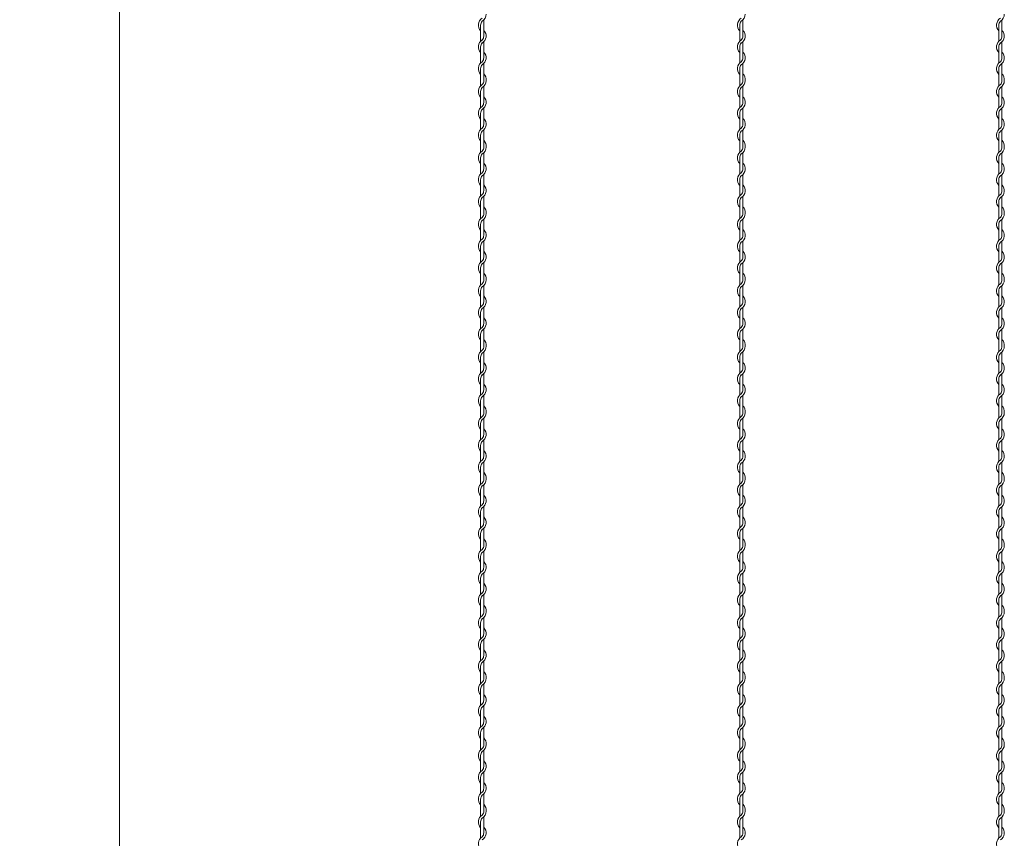
# Model space of a CAD drawing. Units: millimetres. Extents: x 573 to 8373, y 301 to 5801.
# Drawn here: x 3573 to 4333, y 2427 to 3059 of the extents above; entities that cross this region are included whole.
import ezdxf

# ---------------------------------------------------------------- set-up
doc = ezdxf.new("R2010")
doc.units = ezdxf.units.MM
doc.layers.get('0').update_dxf_attribs({"lineweight": 15})
doc.layers.add('2', color=3, linetype='Continuous', lineweight=20)
doc.styles.get("Standard").update_dxf_attribs({"font": 'romans.shx', "bigfont": 'bigfont.shx'})
doc.dimstyles.new('ISO-25', dxfattribs={"dimtxt": 45, "dimasz": 40, "dimexe": 25, "dimexo": 20, "dimgap": 25, "dimtad": 1, "dimdsep": 46, "dimtxsty": 'Standard', "dimcen": 2.5, "dimclrd": 256, "dimadec": 0, "dimazin": 0, "dimtfac": 1, "dimtmove": 0, "dimatfit": 3, "dimfxl": 1, "dimlwd": 5, "dimlwe": 5, "dimarcsym": 0})

# ---------------------------------------------------------------- blocks, each defined once
blk = doc.blocks.new('*D9')
at = {"color": 0, "lineweight": 5, "ltscale": 12}
for p, q in [((3889.58, 4813.6), (3624.63, 4813.6)), ((3889.58, 1813.6), (3624.63, 1813.6))]:
    blk.add_line(p, q, dxfattribs=at)
at = {"lineweight": 5, "ltscale": 12}
blk.add_line((3649.63, 4773.6), (3649.63, 1853.6), dxfattribs=at)
at = {"ltscale": 12}
for points in [[(3642.97, 4773.6), (3656.3, 4773.6), (3649.63, 4813.6)], [(3642.97, 1853.6), (3656.3, 1853.6), (3649.63, 1813.6)]]:
    blk.add_solid(points, dxfattribs=at)
at = {"layer": 'Defpoints', "color": 0, "ltscale": 12}
for p in [(3909.58, 4813.6), (3649.63, 1813.6), (3909.58, 1813.6)]:
    blk.add_point(p, dxfattribs=at)
at = {"color": 0, "ltscale": 12, "insert": (3602.13, 3313.6), "char_height": 45, "attachment_point": 5, "rotation": 90}
blk.add_mtext('3000', dxfattribs=at)

msp = doc.modelspace()

# ---------------------------------------------------------------- linework, layer by layer
at = {"layer": '2', "color": 0}
for p, q in [((3930.817, 3045.884), (3930.817, 3058.426)), ((4130.817, 3045.884), (4130.817, 3058.426)), ((4330.817, 3045.884), (4330.817, 3058.426)), ((3928.417, 3054.409), (3928.417, 3042.018)), ((4128.417, 3054.409), (4128.417, 3042.018)), ((4328.417, 3054.409), (4328.417, 3042.018)), ((3930.817, 3029.183), (3930.817, 3041.574)), ((4130.817, 3029.183), (4130.817, 3041.574)), ((4330.817, 3029.183), (4330.817, 3041.574)), ((3928.417, 3037.609), (3928.417, 3025.218)), ((4128.417, 3037.609), (4128.417, 3025.218)), ((4328.417, 3037.609), (4328.417, 3025.218)), ((3928.417, 3020.809), (3928.417, 3011.615)), ((3930.817, 3012.383), (3930.817, 3024.774)), ((4128.417, 3020.809), (4128.417, 3011.615)), ((4130.817, 3012.383), (4130.817, 3024.774)), ((4328.417, 3020.809), (4328.417, 3011.615)), ((4330.817, 3012.383), (4330.817, 3024.774)), ((3928.417, 3011.615), (3928.417, 3007.552)), ((4128.417, 3011.615), (4128.417, 3007.552)), ((4328.417, 3011.615), (4328.417, 3007.552)), ((3928.417, 3003.143), (3928.417, 2990.752)), ((3930.817, 2994.619), (3930.817, 3007.16)), ((4128.417, 3003.143), (4128.417, 2990.752)), ((4130.817, 2994.619), (4130.817, 3007.16)), ((4328.417, 3003.143), (4328.417, 2990.752)), ((4330.817, 2994.619), (4330.817, 3007.16)), ((3930.817, 2977.917), (3930.817, 2990.308)), ((4130.817, 2977.917), (4130.817, 2990.308)), ((4330.817, 2977.917), (4330.817, 2990.308)), ((3928.417, 2986.343), (3928.417, 2973.952)), ((4128.417, 2986.343), (4128.417, 2973.952)), ((4328.417, 2986.343), (4328.417, 2973.952)), ((3930.817, 2961.117), (3930.817, 2973.508)), ((4130.817, 2961.117), (4130.817, 2973.508)), ((4330.817, 2961.117), (4330.817, 2973.508)), ((3928.417, 2969.543), (3928.417, 2960.349)), ((4128.417, 2969.543), (4128.417, 2960.349)), ((4328.417, 2969.543), (4328.417, 2960.349)), ((3928.417, 2960.349), (3928.417, 2956.286)), ((4128.417, 2960.349), (4128.417, 2956.286)), ((4328.417, 2960.349), (4328.417, 2956.286)), ((3928.417, 2951.877), (3928.417, 2939.486)), ((3930.817, 2943.353), (3930.817, 2955.894)), ((4128.417, 2951.877), (4128.417, 2939.486)), ((4130.817, 2943.353), (4130.817, 2955.894)), ((4328.417, 2951.877), (4328.417, 2939.486)), ((4330.817, 2943.353), (4330.817, 2955.894)), ((3928.417, 2935.077), (3928.417, 2922.686)), ((3930.817, 2926.651), (3930.817, 2939.042)), ((4128.417, 2935.077), (4128.417, 2922.686)), ((4130.817, 2926.651), (4130.817, 2939.042)), ((4328.417, 2935.077), (4328.417, 2922.686)), ((4330.817, 2926.651), (4330.817, 2939.042)), ((3930.817, 2909.851), (3930.817, 2922.242)), ((4130.817, 2909.851), (4130.817, 2922.242)), ((4330.817, 2909.851), (4330.817, 2922.242)), ((3928.417, 2918.277), (3928.417, 2909.084)), ((4128.417, 2918.277), (4128.417, 2909.084)), ((4328.417, 2918.277), (4328.417, 2909.084)), ((3928.417, 2909.086), (3928.417, 2905.023)), ((3930.817, 2892.09), (3930.817, 2904.631)), ((4128.417, 2909.086), (4128.417, 2905.023)), ((4130.817, 2892.09), (4130.817, 2904.631)), ((4328.417, 2909.086), (4328.417, 2905.023)), ((4330.817, 2892.09), (4330.817, 2904.631)), ((3928.417, 2900.614), (3928.417, 2888.223)), ((4128.417, 2900.614), (4128.417, 2888.223)), ((4328.417, 2900.614), (4328.417, 2888.223)), ((3928.417, 2883.814), (3928.417, 2871.423)), ((3930.817, 2875.388), (3930.817, 2887.779)), ((4128.417, 2883.814), (4128.417, 2871.423)), ((4130.817, 2875.388), (4130.817, 2887.779)), ((4328.417, 2883.814), (4328.417, 2871.423)), ((4330.817, 2875.388), (4330.817, 2887.779)), ((3928.417, 2867.014), (3928.417, 2857.821)), ((3930.817, 2858.588), (3930.817, 2870.979)), ((4128.417, 2867.014), (4128.417, 2857.821)), ((4130.817, 2858.588), (4130.817, 2870.979)), ((4328.417, 2867.014), (4328.417, 2857.821)), ((4330.817, 2858.588), (4330.817, 2870.979)), ((3928.417, 2857.821), (3928.417, 2853.758)), ((4128.417, 2857.821), (4128.417, 2853.758)), ((4328.417, 2857.821), (4328.417, 2853.758)), ((3930.817, 2840.824), (3930.817, 2853.366)), ((4130.817, 2840.824), (4130.817, 2853.366)), ((4330.817, 2840.824), (4330.817, 2853.366)), ((3928.417, 2849.349), (3928.417, 2836.958)), ((4128.417, 2849.349), (4128.417, 2836.958)), ((4328.417, 2849.349), (4328.417, 2836.958)), ((3930.817, 2824.123), (3930.817, 2836.514)), ((4130.817, 2824.123), (4130.817, 2836.514)), ((4330.817, 2824.123), (4330.817, 2836.514)), ((3928.417, 2832.549), (3928.417, 2820.158)), ((4128.417, 2832.549), (4128.417, 2820.158)), ((4328.417, 2832.549), (4328.417, 2820.158)), ((3930.817, 2807.323), (3930.817, 2819.714)), ((4130.817, 2807.323), (4130.817, 2819.714)), ((4330.817, 2807.323), (4330.817, 2819.714)), ((3928.417, 2815.749), (3928.417, 2806.555)), ((4128.417, 2815.749), (4128.417, 2806.555)), ((4328.417, 2815.749), (4328.417, 2806.555)), ((3928.417, 2806.555), (3928.417, 2802.492)), ((4128.417, 2806.555), (4128.417, 2802.492)), ((4328.417, 2806.555), (4328.417, 2802.492)), ((3928.417, 2798.083), (3928.417, 2785.692)), ((3930.817, 2789.559), (3930.817, 2802.1)), ((4128.417, 2798.083), (4128.417, 2785.692)), ((4130.817, 2789.559), (4130.817, 2802.1)), ((4328.417, 2798.083), (4328.417, 2785.692)), ((4330.817, 2789.559), (4330.817, 2802.1)), ((3930.817, 2772.857), (3930.817, 2785.248)), ((4130.817, 2772.857), (4130.817, 2785.248)), ((4330.817, 2772.857), (4330.817, 2785.248)), ((3928.417, 2781.283), (3928.417, 2768.892)), ((4128.417, 2781.283), (4128.417, 2768.892)), ((4328.417, 2781.283), (4328.417, 2768.892)), ((3930.817, 2756.057), (3930.817, 2768.448)), ((4130.817, 2756.057), (4130.817, 2768.448)), ((4330.817, 2756.057), (4330.817, 2768.448)), ((3928.417, 2764.483), (3928.417, 2755.289)), ((4128.417, 2764.483), (4128.417, 2755.289)), ((4328.417, 2764.483), (4328.417, 2755.289)), ((3928.417, 2755.289), (3928.417, 2751.226)), ((4128.417, 2755.289), (4128.417, 2751.226)), ((4328.417, 2755.289), (4328.417, 2751.226)), ((3928.417, 2746.817), (3928.417, 2734.426)), ((3930.817, 2738.293), (3930.817, 2750.834)), ((4128.417, 2746.817), (4128.417, 2734.426)), ((4130.817, 2738.293), (4130.817, 2750.834)), ((4328.417, 2746.817), (4328.417, 2734.426)), ((4330.817, 2738.293), (4330.817, 2750.834)), ((3928.417, 2730.017), (3928.417, 2717.626)), ((3930.817, 2721.591), (3930.817, 2733.982)), ((4128.417, 2730.017), (4128.417, 2717.626)), ((4130.817, 2721.591), (4130.817, 2733.982)), ((4328.417, 2730.017), (4328.417, 2717.626)), ((4330.817, 2721.591), (4330.817, 2733.982)), ((3930.817, 2704.791), (3930.817, 2717.182)), ((4130.817, 2704.791), (4130.817, 2717.182)), ((4330.817, 2704.791), (4330.817, 2717.182)), ((3928.417, 2713.217), (3928.417, 2704.024)), ((4128.417, 2713.217), (4128.417, 2704.024)), ((4328.417, 2713.217), (4328.417, 2704.024)), ((3928.417, 2704.026), (3928.417, 2699.963)), ((3930.817, 2687.03), (3930.817, 2699.571)), ((4128.417, 2704.026), (4128.417, 2699.963)), ((4130.817, 2687.03), (4130.817, 2699.571)), ((4328.417, 2704.026), (4328.417, 2699.963)), ((4330.817, 2687.03), (4330.817, 2699.571)), ((3928.417, 2695.554), (3928.417, 2683.163)), ((4128.417, 2695.554), (4128.417, 2683.163)), ((4328.417, 2695.554), (4328.417, 2683.163)), ((3928.417, 2678.754), (3928.417, 2666.363)), ((3930.817, 2670.328), (3930.817, 2682.719)), ((4128.417, 2678.754), (4128.417, 2666.363)), ((4130.817, 2670.328), (4130.817, 2682.719)), ((4328.417, 2678.754), (4328.417, 2666.363)), ((4330.817, 2670.328), (4330.817, 2682.719)), ((3928.417, 2661.954), (3928.417, 2652.761)), ((3930.817, 2653.528), (3930.817, 2665.919)), ((4128.417, 2661.954), (4128.417, 2652.761)), ((4130.817, 2653.528), (4130.817, 2665.919)), ((4328.417, 2661.954), (4328.417, 2652.761)), ((4330.817, 2653.528), (4330.817, 2665.919)), ((3928.417, 2652.761), (3928.417, 2648.698)), ((4128.417, 2652.761), (4128.417, 2648.698)), ((4328.417, 2652.761), (4328.417, 2648.698)), ((3930.817, 2635.764), (3930.817, 2648.306)), ((4130.817, 2635.764), (4130.817, 2648.306)), ((4330.817, 2635.764), (4330.817, 2648.306)), ((3928.417, 2644.289), (3928.417, 2631.898)), ((4128.417, 2644.289), (4128.417, 2631.898)), ((4328.417, 2644.289), (4328.417, 2631.898)), ((3930.817, 2619.063), (3930.817, 2631.454)), ((4130.817, 2619.063), (4130.817, 2631.454)), ((4330.817, 2619.063), (4330.817, 2631.454)), ((3928.417, 2627.489), (3928.417, 2615.098)), ((4128.417, 2627.489), (4128.417, 2615.098)), ((4328.417, 2627.489), (4328.417, 2615.098)), ((3930.817, 2602.263), (3930.817, 2614.654)), ((4130.817, 2602.263), (4130.817, 2614.654)), ((4330.817, 2602.263), (4330.817, 2614.654)), ((3928.417, 2610.689), (3928.417, 2601.495)), ((4128.417, 2610.689), (4128.417, 2601.495)), ((4328.417, 2610.689), (4328.417, 2601.495)), ((3928.417, 2601.495), (3928.417, 2597.432)), ((4128.417, 2601.495), (4128.417, 2597.432)), ((4328.417, 2601.495), (4328.417, 2597.432)), ((3928.417, 2593.023), (3928.417, 2580.632)), ((3930.817, 2584.499), (3930.817, 2597.04)), ((4128.417, 2593.023), (4128.417, 2580.632)), ((4130.817, 2584.499), (4130.817, 2597.04)), ((4328.417, 2593.023), (4328.417, 2580.632)), ((4330.817, 2584.499), (4330.817, 2597.04)), ((3930.817, 2567.797), (3930.817, 2580.188)), ((4130.817, 2567.797), (4130.817, 2580.188)), ((4330.817, 2567.797), (4330.817, 2580.188)), ((3928.417, 2576.223), (3928.417, 2563.832)), ((4128.417, 2576.223), (4128.417, 2563.832)), ((4328.417, 2576.223), (4328.417, 2563.832)), ((3930.817, 2550.997), (3930.817, 2563.388)), ((4130.817, 2550.997), (4130.817, 2563.388)), ((4330.817, 2550.997), (4330.817, 2563.388)), ((3928.417, 2559.423), (3928.417, 2550.229)), ((4128.417, 2559.423), (4128.417, 2550.229)), ((4328.417, 2559.423), (4328.417, 2550.229)), ((3928.417, 2550.229), (3928.417, 2546.166)), ((4128.417, 2550.229), (4128.417, 2546.166)), ((4328.417, 2550.229), (4328.417, 2546.166)), ((3928.417, 2541.757), (3928.417, 2529.366)), ((3930.817, 2533.233), (3930.817, 2545.774)), ((4128.417, 2541.757), (4128.417, 2529.366)), ((4130.817, 2533.233), (4130.817, 2545.774)), ((4328.417, 2541.757), (4328.417, 2529.366)), ((4330.817, 2533.233), (4330.817, 2545.774)), ((3928.417, 2524.957), (3928.417, 2512.566)), ((3930.817, 2516.531), (3930.817, 2528.922)), ((4128.417, 2524.957), (4128.417, 2512.566)), ((4130.817, 2516.531), (4130.817, 2528.922)), ((4328.417, 2524.957), (4328.417, 2512.566)), ((4330.817, 2516.531), (4330.817, 2528.922)), ((3928.417, 2508.157), (3928.417, 2498.964)), ((3930.817, 2499.731), (3930.817, 2512.122)), ((4128.417, 2508.157), (4128.417, 2498.964)), ((4130.817, 2499.731), (4130.817, 2512.122)), ((4328.417, 2508.157), (4328.417, 2498.964)), ((4330.817, 2499.731), (4330.817, 2512.122)), ((3928.417, 2498.966), (3928.417, 2494.903)), ((3930.817, 2481.97), (3930.817, 2494.511)), ((4128.417, 2498.966), (4128.417, 2494.903)), ((4130.817, 2481.97), (4130.817, 2494.511)), ((4328.417, 2498.966), (4328.417, 2494.903)), ((4330.817, 2481.97), (4330.817, 2494.511)), ((3928.417, 2490.494), (3928.417, 2478.103)), ((4128.417, 2490.494), (4128.417, 2478.103)), ((4328.417, 2490.494), (4328.417, 2478.103)), ((3930.817, 2465.268), (3930.817, 2477.659)), ((4130.817, 2465.268), (4130.817, 2477.659)), ((4330.817, 2465.268), (4330.817, 2477.659)), ((3928.417, 2473.694), (3928.417, 2461.303)), ((4128.417, 2473.694), (4128.417, 2461.303)), ((4328.417, 2473.694), (4328.417, 2461.303)), ((3928.417, 2456.894), (3928.417, 2447.701)), ((3930.817, 2448.468), (3930.817, 2460.859)), ((4128.417, 2456.894), (4128.417, 2447.701)), ((4130.817, 2448.468), (4130.817, 2460.859)), ((4328.417, 2456.894), (4328.417, 2447.701)), ((4330.817, 2448.468), (4330.817, 2460.859)), ((3928.417, 2447.701), (3928.417, 2443.638)), ((4128.417, 2447.701), (4128.417, 2443.638)), ((4328.417, 2447.701), (4328.417, 2443.638)), ((3930.817, 2430.704), (3930.817, 2443.246)), ((4130.817, 2430.704), (4130.817, 2443.246)), ((4330.817, 2430.704), (4330.817, 2443.246)), ((3928.417, 2439.229), (3928.417, 2426.838)), ((4128.417, 2439.229), (4128.417, 2426.838)), ((4328.417, 2439.229), (4328.417, 2426.838))]:
    msp.add_line(p, q, dxfattribs=at)
for centre, radius, start, end in [((3932.917, 3054.409), 6.3, 121.588136, 224.415309), ((3932.917, 3054.409), 4.5, 137.166572, 180), ((3926.317, 3062.835), 6.3, 301.588136, 0), ((4132.917, 3054.409), 6.3, 121.588136, 224.415309), ((4132.917, 3054.409), 4.5, 137.166572, 180), ((4126.317, 3062.835), 6.3, 301.588136, 0), ((4332.917, 3054.409), 6.3, 121.588136, 224.415309), ((4332.917, 3054.409), 4.5, 137.166572, 180), ((4326.317, 3062.835), 6.3, 301.588136, 0), ((3926.317, 3045.983), 6.3, 301.588136, 44.415309), ((4126.317, 3045.983), 6.3, 301.588136, 44.415309), ((4326.317, 3045.983), 6.3, 301.588136, 44.415309), ((3932.917, 3037.609), 6.3, 121.837364, 224.415309), ((3932.917, 3037.609), 4.5, 137.655456, 180.244442), ((3926.317, 3045.983), 4.5, 317.166572, 0), ((4132.917, 3037.609), 6.3, 121.837364, 224.415309), ((4132.917, 3037.609), 4.5, 137.655456, 180.244442), ((4126.317, 3045.983), 4.5, 317.166572, 0), ((4332.917, 3037.609), 6.3, 121.837364, 224.415309), ((4332.917, 3037.609), 4.5, 137.655456, 180.244442), ((4326.317, 3045.983), 4.5, 317.166572, 0), ((3926.317, 3029.183), 6.3, 301.588136, 44.415309), ((4126.317, 3029.183), 6.3, 301.588136, 44.415309), ((4326.317, 3029.183), 6.3, 301.588136, 44.415309), ((3932.917, 3020.809), 6.3, 121.837364, 224.415309), ((3926.317, 3029.183), 4.5, 317.166572, 0), ((4132.917, 3020.809), 6.3, 121.837364, 224.415309), ((4126.317, 3029.183), 4.5, 317.166572, 0), ((4332.917, 3020.809), 6.3, 121.837364, 224.415309), ((4326.317, 3029.183), 4.5, 317.166572, 0), ((3932.917, 3020.809), 4.5, 137.655456, 180.244442), ((4132.917, 3020.809), 4.5, 137.655456, 180.244442), ((4332.917, 3020.809), 4.5, 137.655456, 180.244442), ((3926.317, 3011.569), 4.5, 317.166572, 0.253322), ((3926.317, 3011.569), 6.3, 301.588136, 0), ((3926.317, 3012.383), 4.5, 349.586041, 0), ((3926.317, 3012.383), 6.3, 353.001722, 44.415309), ((4126.317, 3011.569), 4.5, 317.166572, 0.253322), ((4126.317, 3011.569), 6.3, 301.588136, 0), ((4126.317, 3012.383), 4.5, 349.586041, 0), ((4126.317, 3012.383), 6.3, 353.001722, 44.415309), ((4326.317, 3011.569), 4.5, 317.166572, 0.253322), ((4326.317, 3011.569), 6.3, 301.588136, 0), ((4326.317, 3012.383), 4.5, 349.586041, 0), ((4326.317, 3012.383), 6.3, 353.001722, 44.415309), ((3932.917, 3003.143), 6.3, 121.588136, 224.415309), ((3932.917, 3003.143), 4.5, 137.166572, 180), ((4132.917, 3003.143), 6.3, 121.588136, 224.415309), ((4132.917, 3003.143), 4.5, 137.166572, 180), ((4332.917, 3003.143), 6.3, 121.588136, 224.415309), ((4332.917, 3003.143), 4.5, 137.166572, 180), ((3926.317, 2994.717), 6.3, 301.588136, 44.415309), ((3926.317, 2994.717), 4.5, 317.166572, 0), ((4126.317, 2994.717), 6.3, 301.588136, 44.415309), ((4126.317, 2994.717), 4.5, 317.166572, 0), ((4326.317, 2994.717), 6.3, 301.588136, 44.415309), ((4326.317, 2994.717), 4.5, 317.166572, 0), ((3932.917, 2986.343), 6.3, 121.837364, 224.415309), ((3932.917, 2986.343), 4.5, 137.655456, 180.244442), ((4132.917, 2986.343), 6.3, 121.837364, 224.415309), ((4132.917, 2986.343), 4.5, 137.655456, 180.244442), ((4332.917, 2986.343), 6.3, 121.837364, 224.415309), ((4332.917, 2986.343), 4.5, 137.655456, 180.244442), ((3926.317, 2977.917), 6.3, 301.588136, 44.415309), ((4126.317, 2977.917), 6.3, 301.588136, 44.415309), ((4326.317, 2977.917), 6.3, 301.588136, 44.415309), ((3932.917, 2969.543), 6.3, 121.837364, 224.415309), ((3932.917, 2969.543), 4.5, 137.655456, 180.244442), ((3926.317, 2977.917), 4.5, 317.166572, 0), ((4132.917, 2969.543), 6.3, 121.837364, 224.415309), ((4132.917, 2969.543), 4.5, 137.655456, 180.244442), ((4126.317, 2977.917), 4.5, 317.166572, 0), ((4332.917, 2969.543), 6.3, 121.837364, 224.415309), ((4332.917, 2969.543), 4.5, 137.655456, 180.244442), ((4326.317, 2977.917), 4.5, 317.166572, 0), ((3926.317, 2961.117), 6.3, 353.001722, 44.415309), ((4126.317, 2961.117), 6.3, 353.001722, 44.415309), ((4326.317, 2961.117), 6.3, 353.001722, 44.415309), ((3932.917, 2951.877), 6.3, 121.588136, 224.415309), ((3926.317, 2960.303), 4.5, 317.166572, 0.253322), ((3926.317, 2960.303), 6.3, 301.588136, 0), ((3926.317, 2961.117), 4.5, 349.586041, 0), ((4132.917, 2951.877), 6.3, 121.588136, 224.415309), ((4126.317, 2960.303), 4.5, 317.166572, 0.253322), ((4126.317, 2960.303), 6.3, 301.588136, 0), ((4126.317, 2961.117), 4.5, 349.586041, 0), ((4332.917, 2951.877), 6.3, 121.588136, 224.415309), ((4326.317, 2960.303), 4.5, 317.166572, 0.253322), ((4326.317, 2960.303), 6.3, 301.588136, 0), ((4326.317, 2961.117), 4.5, 349.586041, 0), ((3932.917, 2951.877), 4.5, 137.166572, 180), ((4132.917, 2951.877), 4.5, 137.166572, 180), ((4332.917, 2951.877), 4.5, 137.166572, 180), ((3926.317, 2943.451), 6.3, 301.588136, 44.415309), ((3926.317, 2943.451), 4.5, 317.166572, 0), ((4126.317, 2943.451), 6.3, 301.588136, 44.415309), ((4126.317, 2943.451), 4.5, 317.166572, 0), ((4326.317, 2943.451), 6.3, 301.588136, 44.415309), ((4326.317, 2943.451), 4.5, 317.166572, 0), ((3932.917, 2935.077), 6.3, 121.837364, 224.415309), ((3932.917, 2935.077), 4.5, 137.655456, 180.244442), ((4132.917, 2935.077), 6.3, 121.837364, 224.415309), ((4132.917, 2935.077), 4.5, 137.655456, 180.244442), ((4332.917, 2935.077), 6.3, 121.837364, 224.415309), ((4332.917, 2935.077), 4.5, 137.655456, 180.244442), ((3926.317, 2926.651), 6.3, 301.588136, 44.415309), ((3926.317, 2926.651), 4.5, 317.166572, 0), ((4126.317, 2926.651), 6.3, 301.588136, 44.415309), ((4126.317, 2926.651), 4.5, 317.166572, 0), ((4326.317, 2926.651), 6.3, 301.588136, 44.415309), ((4326.317, 2926.651), 4.5, 317.166572, 0), ((3932.917, 2918.277), 6.3, 121.837364, 224.415309), ((3932.917, 2918.277), 4.5, 137.655456, 180.244442), ((4132.917, 2918.277), 6.3, 121.837364, 224.415309), ((4132.917, 2918.277), 4.5, 137.655456, 180.244442), ((4332.917, 2918.277), 6.3, 121.837364, 224.415309), ((4332.917, 2918.277), 4.5, 137.655456, 180.244442), ((3926.317, 2909.851), 6.3, 353.001722, 44.415309), ((4126.317, 2909.851), 6.3, 353.001722, 44.415309), ((4326.317, 2909.851), 6.3, 353.001722, 44.415309), ((3932.917, 2900.614), 6.3, 121.588136, 224.415309), ((3932.917, 2900.614), 4.5, 137.166572, 180), ((3926.317, 2909.04), 4.5, 317.166572, 0.253322), ((3926.317, 2909.04), 6.3, 301.588136, 0), ((3926.317, 2909.851), 4.5, 349.586041, 0), ((4132.917, 2900.614), 6.3, 121.588136, 224.415309), ((4132.917, 2900.614), 4.5, 137.166572, 180), ((4126.317, 2909.04), 4.5, 317.166572, 0.253322), ((4126.317, 2909.04), 6.3, 301.588136, 0), ((4126.317, 2909.851), 4.5, 349.586041, 0), ((4332.917, 2900.614), 6.3, 121.588136, 224.415309), ((4332.917, 2900.614), 4.5, 137.166572, 180), ((4326.317, 2909.04), 4.5, 317.166572, 0.253322), ((4326.317, 2909.04), 6.3, 301.588136, 0), ((4326.317, 2909.851), 4.5, 349.586041, 0), ((3926.317, 2892.188), 6.3, 301.588136, 44.415309), ((4126.317, 2892.188), 6.3, 301.588136, 44.415309), ((4326.317, 2892.188), 6.3, 301.588136, 44.415309), ((3932.917, 2883.814), 6.3, 121.837364, 224.415309), ((3926.317, 2892.188), 4.5, 317.166572, 0), ((4132.917, 2883.814), 6.3, 121.837364, 224.415309), ((4126.317, 2892.188), 4.5, 317.166572, 0), ((4332.917, 2883.814), 6.3, 121.837364, 224.415309), ((4326.317, 2892.188), 4.5, 317.166572, 0), ((3932.917, 2883.814), 4.5, 137.655456, 180.244442), ((4132.917, 2883.814), 4.5, 137.655456, 180.244442), ((4332.917, 2883.814), 4.5, 137.655456, 180.244442), ((3926.317, 2875.388), 6.3, 301.588136, 44.415309), ((3926.317, 2875.388), 4.5, 317.166572, 0), ((4126.317, 2875.388), 6.3, 301.588136, 44.415309), ((4126.317, 2875.388), 4.5, 317.166572, 0), ((4326.317, 2875.388), 6.3, 301.588136, 44.415309), ((4326.317, 2875.388), 4.5, 317.166572, 0), ((3932.917, 2867.014), 6.3, 121.837364, 224.415309), ((3932.917, 2867.014), 4.5, 137.655456, 180.244442), ((4132.917, 2867.014), 6.3, 121.837364, 224.415309), ((4132.917, 2867.014), 4.5, 137.655456, 180.244442), ((4332.917, 2867.014), 6.3, 121.837364, 224.415309), ((4332.917, 2867.014), 4.5, 137.655456, 180.244442), ((3926.317, 2857.775), 4.5, 317.166572, 0.253322), ((3926.317, 2857.775), 6.3, 301.588136, 0), ((3926.317, 2858.588), 4.5, 349.586041, 0), ((3926.317, 2858.588), 6.3, 353.001722, 44.415309), ((4126.317, 2857.775), 4.5, 317.166572, 0.253322), ((4126.317, 2857.775), 6.3, 301.588136, 0), ((4126.317, 2858.588), 4.5, 349.586041, 0), ((4126.317, 2858.588), 6.3, 353.001722, 44.415309), ((4326.317, 2857.775), 4.5, 317.166572, 0.253322), ((4326.317, 2857.775), 6.3, 301.588136, 0), ((4326.317, 2858.588), 4.5, 349.586041, 0), ((4326.317, 2858.588), 6.3, 353.001722, 44.415309), ((3932.917, 2849.349), 6.3, 121.588136, 224.415309), ((3932.917, 2849.349), 4.5, 137.166572, 180), ((4132.917, 2849.349), 6.3, 121.588136, 224.415309), ((4132.917, 2849.349), 4.5, 137.166572, 180), ((4332.917, 2849.349), 6.3, 121.588136, 224.415309), ((4332.917, 2849.349), 4.5, 137.166572, 180), ((3926.317, 2840.923), 6.3, 301.588136, 44.415309), ((4126.317, 2840.923), 6.3, 301.588136, 44.415309), ((4326.317, 2840.923), 6.3, 301.588136, 44.415309), ((3932.917, 2832.549), 6.3, 121.837364, 224.415309), ((3932.917, 2832.549), 4.5, 137.655456, 180.244442), ((3926.317, 2840.923), 4.5, 317.166572, 0), ((4132.917, 2832.549), 6.3, 121.837364, 224.415309), ((4132.917, 2832.549), 4.5, 137.655456, 180.244442), ((4126.317, 2840.923), 4.5, 317.166572, 0), ((4332.917, 2832.549), 6.3, 121.837364, 224.415309), ((4332.917, 2832.549), 4.5, 137.655456, 180.244442), ((4326.317, 2840.923), 4.5, 317.166572, 0), ((3926.317, 2824.123), 6.3, 301.588136, 44.415309), ((4126.317, 2824.123), 6.3, 301.588136, 44.415309), ((4326.317, 2824.123), 6.3, 301.588136, 44.415309), ((3932.917, 2815.749), 6.3, 121.837364, 224.415309), ((3926.317, 2824.123), 4.5, 317.166572, 0), ((4132.917, 2815.749), 6.3, 121.837364, 224.415309), ((4126.317, 2824.123), 4.5, 317.166572, 0), ((4332.917, 2815.749), 6.3, 121.837364, 224.415309), ((4326.317, 2824.123), 4.5, 317.166572, 0), ((3932.917, 2815.749), 4.5, 137.655456, 180.244442), ((4132.917, 2815.749), 4.5, 137.655456, 180.244442), ((4332.917, 2815.749), 4.5, 137.655456, 180.244442), ((3926.317, 2806.509), 4.5, 317.166572, 0.253322), ((3926.317, 2806.509), 6.3, 301.588136, 0), ((3926.317, 2807.323), 4.5, 349.586041, 0), ((3926.317, 2807.323), 6.3, 353.001722, 44.415309), ((4126.317, 2806.509), 4.5, 317.166572, 0.253322), ((4126.317, 2806.509), 6.3, 301.588136, 0), ((4126.317, 2807.323), 4.5, 349.586041, 0), ((4126.317, 2807.323), 6.3, 353.001722, 44.415309), ((4326.317, 2806.509), 4.5, 317.166572, 0.253322), ((4326.317, 2806.509), 6.3, 301.588136, 0), ((4326.317, 2807.323), 4.5, 349.586041, 0), ((4326.317, 2807.323), 6.3, 353.001722, 44.415309), ((3932.917, 2798.083), 6.3, 121.588136, 224.415309), ((3932.917, 2798.083), 4.5, 137.166572, 180), ((4132.917, 2798.083), 6.3, 121.588136, 224.415309), ((4132.917, 2798.083), 4.5, 137.166572, 180), ((4332.917, 2798.083), 6.3, 121.588136, 224.415309), ((4332.917, 2798.083), 4.5, 137.166572, 180), ((3926.317, 2789.657), 6.3, 301.588136, 44.415309), ((3926.317, 2789.657), 4.5, 317.166572, 0), ((4126.317, 2789.657), 6.3, 301.588136, 44.415309), ((4126.317, 2789.657), 4.5, 317.166572, 0), ((4326.317, 2789.657), 6.3, 301.588136, 44.415309), ((4326.317, 2789.657), 4.5, 317.166572, 0), ((3932.917, 2781.283), 6.3, 121.837364, 224.415309), ((3932.917, 2781.283), 4.5, 137.655456, 180.244442), ((4132.917, 2781.283), 6.3, 121.837364, 224.415309), ((4132.917, 2781.283), 4.5, 137.655456, 180.244442), ((4332.917, 2781.283), 6.3, 121.837364, 224.415309), ((4332.917, 2781.283), 4.5, 137.655456, 180.244442), ((3926.317, 2772.857), 6.3, 301.588136, 44.415309), ((4126.317, 2772.857), 6.3, 301.588136, 44.415309), ((4326.317, 2772.857), 6.3, 301.588136, 44.415309), ((3932.917, 2764.483), 6.3, 121.837364, 224.415309), ((3932.917, 2764.483), 4.5, 137.655456, 180.244442), ((3926.317, 2772.857), 4.5, 317.166572, 0), ((4132.917, 2764.483), 6.3, 121.837364, 224.415309), ((4132.917, 2764.483), 4.5, 137.655456, 180.244442), ((4126.317, 2772.857), 4.5, 317.166572, 0), ((4332.917, 2764.483), 6.3, 121.837364, 224.415309), ((4332.917, 2764.483), 4.5, 137.655456, 180.244442), ((4326.317, 2772.857), 4.5, 317.166572, 0), ((3926.317, 2756.057), 6.3, 353.001722, 44.415309), ((4126.317, 2756.057), 6.3, 353.001722, 44.415309), ((4326.317, 2756.057), 6.3, 353.001722, 44.415309), ((3932.917, 2746.817), 6.3, 121.588136, 224.415309), ((3926.317, 2755.243), 4.5, 317.166572, 0.253322), ((3926.317, 2755.243), 6.3, 301.588136, 0), ((3926.317, 2756.057), 4.5, 349.586041, 0), ((4132.917, 2746.817), 6.3, 121.588136, 224.415309), ((4126.317, 2755.243), 4.5, 317.166572, 0.253322), ((4126.317, 2755.243), 6.3, 301.588136, 0), ((4126.317, 2756.057), 4.5, 349.586041, 0), ((4332.917, 2746.817), 6.3, 121.588136, 224.415309), ((4326.317, 2755.243), 4.5, 317.166572, 0.253322), ((4326.317, 2755.243), 6.3, 301.588136, 0), ((4326.317, 2756.057), 4.5, 349.586041, 0), ((3932.917, 2746.817), 4.5, 137.166572, 180), ((4132.917, 2746.817), 4.5, 137.166572, 180), ((4332.917, 2746.817), 4.5, 137.166572, 180), ((3926.317, 2738.391), 6.3, 301.588136, 44.415309), ((3926.317, 2738.391), 4.5, 317.166572, 0), ((4126.317, 2738.391), 6.3, 301.588136, 44.415309), ((4126.317, 2738.391), 4.5, 317.166572, 0), ((4326.317, 2738.391), 6.3, 301.588136, 44.415309), ((4326.317, 2738.391), 4.5, 317.166572, 0), ((3932.917, 2730.017), 6.3, 121.837364, 224.415309), ((3932.917, 2730.017), 4.5, 137.655456, 180.244442), ((4132.917, 2730.017), 6.3, 121.837364, 224.415309), ((4132.917, 2730.017), 4.5, 137.655456, 180.244442), ((4332.917, 2730.017), 6.3, 121.837364, 224.415309), ((4332.917, 2730.017), 4.5, 137.655456, 180.244442), ((3926.317, 2721.591), 6.3, 301.588136, 44.415309), ((3926.317, 2721.591), 4.5, 317.166572, 0), ((4126.317, 2721.591), 6.3, 301.588136, 44.415309), ((4126.317, 2721.591), 4.5, 317.166572, 0), ((4326.317, 2721.591), 6.3, 301.588136, 44.415309), ((4326.317, 2721.591), 4.5, 317.166572, 0), ((3932.917, 2713.217), 6.3, 121.837364, 224.415309), ((3932.917, 2713.217), 4.5, 137.655456, 180.244442), ((4132.917, 2713.217), 6.3, 121.837364, 224.415309), ((4132.917, 2713.217), 4.5, 137.655456, 180.244442), ((4332.917, 2713.217), 6.3, 121.837364, 224.415309), ((4332.917, 2713.217), 4.5, 137.655456, 180.244442), ((3926.317, 2704.791), 6.3, 353.001722, 44.415309), ((4126.317, 2704.791), 6.3, 353.001722, 44.415309), ((4326.317, 2704.791), 6.3, 353.001722, 44.415309), ((3932.917, 2695.554), 6.3, 121.588136, 224.415309), ((3932.917, 2695.554), 4.5, 137.166572, 180), ((3926.317, 2703.98), 4.5, 317.166572, 0.253322), ((3926.317, 2703.98), 6.3, 301.588136, 0), ((3926.317, 2704.791), 4.5, 349.586041, 0), ((4132.917, 2695.554), 6.3, 121.588136, 224.415309), ((4132.917, 2695.554), 4.5, 137.166572, 180), ((4126.317, 2703.98), 4.5, 317.166572, 0.253322), ((4126.317, 2703.98), 6.3, 301.588136, 0), ((4126.317, 2704.791), 4.5, 349.586041, 0), ((4332.917, 2695.554), 6.3, 121.588136, 224.415309), ((4332.917, 2695.554), 4.5, 137.166572, 180), ((4326.317, 2703.98), 4.5, 317.166572, 0.253322), ((4326.317, 2703.98), 6.3, 301.588136, 0), ((4326.317, 2704.791), 4.5, 349.586041, 0), ((3926.317, 2687.128), 6.3, 301.588136, 44.415309), ((4126.317, 2687.128), 6.3, 301.588136, 44.415309), ((4326.317, 2687.128), 6.3, 301.588136, 44.415309), ((3932.917, 2678.754), 6.3, 121.837364, 224.415309), ((3926.317, 2687.128), 4.5, 317.166572, 0), ((4132.917, 2678.754), 6.3, 121.837364, 224.415309), ((4126.317, 2687.128), 4.5, 317.166572, 0), ((4332.917, 2678.754), 6.3, 121.837364, 224.415309), ((4326.317, 2687.128), 4.5, 317.166572, 0), ((3932.917, 2678.754), 4.5, 137.655456, 180.244442), ((4132.917, 2678.754), 4.5, 137.655456, 180.244442), ((4332.917, 2678.754), 4.5, 137.655456, 180.244442), ((3926.317, 2670.328), 6.3, 301.588136, 44.415309), ((3926.317, 2670.328), 4.5, 317.166572, 0), ((4126.317, 2670.328), 6.3, 301.588136, 44.415309), ((4126.317, 2670.328), 4.5, 317.166572, 0), ((4326.317, 2670.328), 6.3, 301.588136, 44.415309), ((4326.317, 2670.328), 4.5, 317.166572, 0), ((3932.917, 2661.954), 6.3, 121.837364, 224.415309), ((3932.917, 2661.954), 4.5, 137.655456, 180.244442), ((4132.917, 2661.954), 6.3, 121.837364, 224.415309), ((4132.917, 2661.954), 4.5, 137.655456, 180.244442), ((4332.917, 2661.954), 6.3, 121.837364, 224.415309), ((4332.917, 2661.954), 4.5, 137.655456, 180.244442), ((3926.317, 2652.715), 4.5, 317.166572, 0.253322), ((3926.317, 2652.715), 6.3, 301.588136, 0), ((3926.317, 2653.528), 4.5, 349.586041, 0), ((3926.317, 2653.528), 6.3, 353.001722, 44.415309), ((4126.317, 2652.715), 4.5, 317.166572, 0.253322), ((4126.317, 2652.715), 6.3, 301.588136, 0), ((4126.317, 2653.528), 4.5, 349.586041, 0), ((4126.317, 2653.528), 6.3, 353.001722, 44.415309), ((4326.317, 2652.715), 4.5, 317.166572, 0.253322), ((4326.317, 2652.715), 6.3, 301.588136, 0), ((4326.317, 2653.528), 4.5, 349.586041, 0), ((4326.317, 2653.528), 6.3, 353.001722, 44.415309), ((3932.917, 2644.289), 6.3, 121.588136, 224.415309), ((3932.917, 2644.289), 4.5, 137.166572, 180), ((4132.917, 2644.289), 6.3, 121.588136, 224.415309), ((4132.917, 2644.289), 4.5, 137.166572, 180), ((4332.917, 2644.289), 6.3, 121.588136, 224.415309), ((4332.917, 2644.289), 4.5, 137.166572, 180), ((3926.317, 2635.863), 6.3, 301.588136, 44.415309), ((4126.317, 2635.863), 6.3, 301.588136, 44.415309), ((4326.317, 2635.863), 6.3, 301.588136, 44.415309), ((3932.917, 2627.489), 6.3, 121.837364, 224.415309), ((3932.917, 2627.489), 4.5, 137.655456, 180.244442), ((3926.317, 2635.863), 4.5, 317.166572, 0), ((4132.917, 2627.489), 6.3, 121.837364, 224.415309), ((4132.917, 2627.489), 4.5, 137.655456, 180.244442), ((4126.317, 2635.863), 4.5, 317.166572, 0), ((4332.917, 2627.489), 6.3, 121.837364, 224.415309), ((4332.917, 2627.489), 4.5, 137.655456, 180.244442), ((4326.317, 2635.863), 4.5, 317.166572, 0), ((3926.317, 2619.063), 6.3, 301.588136, 44.415309), ((4126.317, 2619.063), 6.3, 301.588136, 44.415309), ((4326.317, 2619.063), 6.3, 301.588136, 44.415309), ((3932.917, 2610.689), 6.3, 121.837364, 224.415309), ((3926.317, 2619.063), 4.5, 317.166572, 0), ((4132.917, 2610.689), 6.3, 121.837364, 224.415309), ((4126.317, 2619.063), 4.5, 317.166572, 0), ((4332.917, 2610.689), 6.3, 121.837364, 224.415309), ((4326.317, 2619.063), 4.5, 317.166572, 0), ((3932.917, 2610.689), 4.5, 137.655456, 180.244442), ((4132.917, 2610.689), 4.5, 137.655456, 180.244442), ((4332.917, 2610.689), 4.5, 137.655456, 180.244442), ((3926.317, 2601.449), 4.5, 317.166572, 0.253322), ((3926.317, 2601.449), 6.3, 301.588136, 0), ((3926.317, 2602.263), 4.5, 349.586041, 0), ((3926.317, 2602.263), 6.3, 353.001722, 44.415309), ((4126.317, 2601.449), 4.5, 317.166572, 0.253322), ((4126.317, 2601.449), 6.3, 301.588136, 0), ((4126.317, 2602.263), 4.5, 349.586041, 0), ((4126.317, 2602.263), 6.3, 353.001722, 44.415309), ((4326.317, 2601.449), 4.5, 317.166572, 0.253322), ((4326.317, 2601.449), 6.3, 301.588136, 0), ((4326.317, 2602.263), 4.5, 349.586041, 0), ((4326.317, 2602.263), 6.3, 353.001722, 44.415309), ((3932.917, 2593.023), 6.3, 121.588136, 224.415309), ((3932.917, 2593.023), 4.5, 137.166572, 180), ((4132.917, 2593.023), 6.3, 121.588136, 224.415309), ((4132.917, 2593.023), 4.5, 137.166572, 180), ((4332.917, 2593.023), 6.3, 121.588136, 224.415309), ((4332.917, 2593.023), 4.5, 137.166572, 180), ((3926.317, 2584.597), 6.3, 301.588136, 44.415309), ((3926.317, 2584.597), 4.5, 317.166572, 0), ((4126.317, 2584.597), 6.3, 301.588136, 44.415309), ((4126.317, 2584.597), 4.5, 317.166572, 0), ((4326.317, 2584.597), 6.3, 301.588136, 44.415309), ((4326.317, 2584.597), 4.5, 317.166572, 0), ((3932.917, 2576.223), 6.3, 121.837364, 224.415309), ((3932.917, 2576.223), 4.5, 137.655456, 180.244442), ((4132.917, 2576.223), 6.3, 121.837364, 224.415309), ((4132.917, 2576.223), 4.5, 137.655456, 180.244442), ((4332.917, 2576.223), 6.3, 121.837364, 224.415309), ((4332.917, 2576.223), 4.5, 137.655456, 180.244442), ((3926.317, 2567.797), 6.3, 301.588136, 44.415309), ((4126.317, 2567.797), 6.3, 301.588136, 44.415309), ((4326.317, 2567.797), 6.3, 301.588136, 44.415309), ((3932.917, 2559.423), 6.3, 121.837364, 224.415309), ((3932.917, 2559.423), 4.5, 137.655456, 180.244442), ((3926.317, 2567.797), 4.5, 317.166572, 0), ((4132.917, 2559.423), 6.3, 121.837364, 224.415309), ((4132.917, 2559.423), 4.5, 137.655456, 180.244442), ((4126.317, 2567.797), 4.5, 317.166572, 0), ((4332.917, 2559.423), 6.3, 121.837364, 224.415309), ((4332.917, 2559.423), 4.5, 137.655456, 180.244442), ((4326.317, 2567.797), 4.5, 317.166572, 0), ((3926.317, 2550.997), 6.3, 353.001722, 44.415309), ((4126.317, 2550.997), 6.3, 353.001722, 44.415309), ((4326.317, 2550.997), 6.3, 353.001722, 44.415309), ((3932.917, 2541.757), 6.3, 121.588136, 224.415309), ((3926.317, 2550.183), 4.5, 317.166572, 0.253322), ((3926.317, 2550.183), 6.3, 301.588136, 0), ((3926.317, 2550.997), 4.5, 349.586041, 0), ((4132.917, 2541.757), 6.3, 121.588136, 224.415309), ((4126.317, 2550.183), 4.5, 317.166572, 0.253322), ((4126.317, 2550.183), 6.3, 301.588136, 0), ((4126.317, 2550.997), 4.5, 349.586041, 0), ((4332.917, 2541.757), 6.3, 121.588136, 224.415309), ((4326.317, 2550.183), 4.5, 317.166572, 0.253322), ((4326.317, 2550.183), 6.3, 301.588136, 0), ((4326.317, 2550.997), 4.5, 349.586041, 0), ((3932.917, 2541.757), 4.5, 137.166572, 180), ((4132.917, 2541.757), 4.5, 137.166572, 180), ((4332.917, 2541.757), 4.5, 137.166572, 180), ((3926.317, 2533.331), 6.3, 301.588136, 44.415309), ((3926.317, 2533.331), 4.5, 317.166572, 0), ((4126.317, 2533.331), 6.3, 301.588136, 44.415309), ((4126.317, 2533.331), 4.5, 317.166572, 0), ((4326.317, 2533.331), 6.3, 301.588136, 44.415309), ((4326.317, 2533.331), 4.5, 317.166572, 0), ((3932.917, 2524.957), 6.3, 121.837364, 224.415309), ((3932.917, 2524.957), 4.5, 137.655456, 180.244442), ((4132.917, 2524.957), 6.3, 121.837364, 224.415309), ((4132.917, 2524.957), 4.5, 137.655456, 180.244442), ((4332.917, 2524.957), 6.3, 121.837364, 224.415309), ((4332.917, 2524.957), 4.5, 137.655456, 180.244442), ((3926.317, 2516.531), 6.3, 301.588136, 44.415309), ((3926.317, 2516.531), 4.5, 317.166572, 0), ((4126.317, 2516.531), 6.3, 301.588136, 44.415309), ((4126.317, 2516.531), 4.5, 317.166572, 0), ((4326.317, 2516.531), 6.3, 301.588136, 44.415309), ((4326.317, 2516.531), 4.5, 317.166572, 0), ((3932.917, 2508.157), 6.3, 121.837364, 224.415309), ((3932.917, 2508.157), 4.5, 137.655456, 180.244442), ((4132.917, 2508.157), 6.3, 121.837364, 224.415309), ((4132.917, 2508.157), 4.5, 137.655456, 180.244442), ((4332.917, 2508.157), 6.3, 121.837364, 224.415309), ((4332.917, 2508.157), 4.5, 137.655456, 180.244442), ((3926.317, 2499.731), 6.3, 353.001722, 44.415309), ((4126.317, 2499.731), 6.3, 353.001722, 44.415309), ((4326.317, 2499.731), 6.3, 353.001722, 44.415309), ((3932.917, 2490.494), 6.3, 121.588136, 224.415309), ((3932.917, 2490.494), 4.5, 137.166572, 180), ((3926.317, 2498.92), 4.5, 317.166572, 0.253322), ((3926.317, 2498.92), 6.3, 301.588136, 0), ((3926.317, 2499.731), 4.5, 349.586041, 0), ((4132.917, 2490.494), 6.3, 121.588136, 224.415309), ((4132.917, 2490.494), 4.5, 137.166572, 180), ((4126.317, 2498.92), 4.5, 317.166572, 0.253322), ((4126.317, 2498.92), 6.3, 301.588136, 0), ((4126.317, 2499.731), 4.5, 349.586041, 0), ((4332.917, 2490.494), 6.3, 121.588136, 224.415309), ((4332.917, 2490.494), 4.5, 137.166572, 180), ((4326.317, 2498.92), 4.5, 317.166572, 0.253322), ((4326.317, 2498.92), 6.3, 301.588136, 0), ((4326.317, 2499.731), 4.5, 349.586041, 0), ((3926.317, 2482.068), 6.3, 301.588136, 44.415309), ((4126.317, 2482.068), 6.3, 301.588136, 44.415309), ((4326.317, 2482.068), 6.3, 301.588136, 44.415309), ((3932.917, 2473.694), 6.3, 121.837364, 224.415309), ((3926.317, 2482.068), 4.5, 317.166572, 0), ((4132.917, 2473.694), 6.3, 121.837364, 224.415309), ((4126.317, 2482.068), 4.5, 317.166572, 0), ((4332.917, 2473.694), 6.3, 121.837364, 224.415309), ((4326.317, 2482.068), 4.5, 317.166572, 0), ((3932.917, 2473.694), 4.5, 137.655456, 180.244442), ((4132.917, 2473.694), 4.5, 137.655456, 180.244442), ((4332.917, 2473.694), 4.5, 137.655456, 180.244442), ((3926.317, 2465.268), 6.3, 301.588136, 44.415309), ((3926.317, 2465.268), 4.5, 317.166572, 0), ((4126.317, 2465.268), 6.3, 301.588136, 44.415309), ((4126.317, 2465.268), 4.5, 317.166572, 0), ((4326.317, 2465.268), 6.3, 301.588136, 44.415309), ((4326.317, 2465.268), 4.5, 317.166572, 0), ((3932.917, 2456.894), 6.3, 121.837364, 224.415309), ((3932.917, 2456.894), 4.5, 137.655456, 180.244442), ((4132.917, 2456.894), 6.3, 121.837364, 224.415309), ((4132.917, 2456.894), 4.5, 137.655456, 180.244442), ((4332.917, 2456.894), 6.3, 121.837364, 224.415309), ((4332.917, 2456.894), 4.5, 137.655456, 180.244442), ((3926.317, 2447.655), 4.5, 317.166572, 0.253322), ((3926.317, 2447.655), 6.3, 301.588136, 0), ((3926.317, 2448.468), 4.5, 349.586041, 0), ((3926.317, 2448.468), 6.3, 353.001722, 44.415309), ((4126.317, 2447.655), 4.5, 317.166572, 0.253322), ((4126.317, 2447.655), 6.3, 301.588136, 0), ((4126.317, 2448.468), 4.5, 349.586041, 0), ((4126.317, 2448.468), 6.3, 353.001722, 44.415309), ((4326.317, 2447.655), 4.5, 317.166572, 0.253322), ((4326.317, 2447.655), 6.3, 301.588136, 0), ((4326.317, 2448.468), 4.5, 349.586041, 0), ((4326.317, 2448.468), 6.3, 353.001722, 44.415309), ((3932.917, 2439.229), 6.3, 121.588136, 224.415309), ((3932.917, 2439.229), 4.5, 137.166572, 180), ((4132.917, 2439.229), 6.3, 121.588136, 224.415309), ((4132.917, 2439.229), 4.5, 137.166572, 180), ((4332.917, 2439.229), 6.3, 121.588136, 224.415309), ((4332.917, 2439.229), 4.5, 137.166572, 180), ((3926.317, 2430.803), 6.3, 301.588136, 44.415309), ((4126.317, 2430.803), 6.3, 301.588136, 44.415309), ((4326.317, 2430.803), 6.3, 301.588136, 44.415309), ((3932.917, 2422.429), 6.3, 121.837364, 224.415309), ((3926.317, 2430.803), 4.5, 317.166572, 0), ((4132.917, 2422.429), 6.3, 121.837364, 224.415309), ((4126.317, 2430.803), 4.5, 317.166572, 0), ((4332.917, 2422.429), 6.3, 121.837364, 224.415309), ((4326.317, 2430.803), 4.5, 317.166572, 0)]:
    msp.add_arc(centre, radius, start, end, dxfattribs=at)

# ---------------------------------------------------------------- dimensions: what is measured, and where the dimension line sits
at = {"ltscale": 12}
dim = msp.add_aligned_dim(p1=(3909.576, 4813.602), p2=(3909.576, 1813.602), distance=-259.944, dimstyle='ISO-25', dxfattribs=at)
dim.commit()
dim.dimension.update_dxf_attribs({"geometry": '*D9', "text_midpoint": (3602.132, 3313.602)})

doc.saveas('drawing.dxf')
